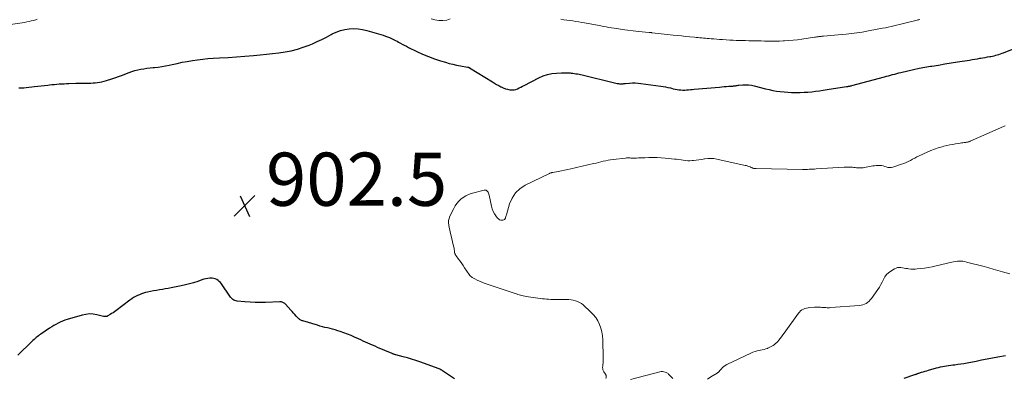
# Model space of a CAD drawing. Units: feet. Extents: x 2020000 to 2025021, y 550000 to 555000.
# Drawn here: x 2020890 to 2021261, y 551315 to 551450 of the extents above; entities that cross this region are included whole.
import ezdxf

# ---------------------------------------------------------------- set-up
doc = ezdxf.new("R2010")
doc.units = ezdxf.units.FT
doc.header["$LTSCALE"] = 100
doc.header["$MEASUREMENT"] = 0
for name, color, linetype, lineweight in [('CONTOUR INDEX', 32, 'Continuous', 25), ('CONTOUR INTERMEDIATE', 40, 'Continuous', 15), ('SPOT ELEVATION', 7, 'Continuous', 15)]:
    doc.layers.add(name, color=color, linetype=linetype, lineweight=lineweight)
doc.styles.add('slant', font='romans.shx', dxfattribs={"oblique": 14.999978})

# ---------------------------------------------------------------- blocks, each defined once
blk = doc.blocks.new('SPOT')
at = {"layer": 'SPOT ELEVATION', "lineweight": 25}
for p, q in [((-3.95, -3.95), (3.86, 3.85)), ((-1.67, 3.81), (1.74, -3.97))]:
    blk.add_line(p, q, dxfattribs=at)

msp = doc.modelspace()

# ---------------------------------------------------------------- linework, layer by layer
at = {"layer": 'CONTOUR INDEX', "elevation": 900, "flags": 128}
for points in [[(2020890.05, 551424.16), (2020891, 551424.12), (2020891.96, 551424.16), (2020892.92, 551424.24), (2020896.05, 551424.61), (2020897.28, 551424.76), (2020898.52, 551424.91), (2020899.75, 551425.05), (2020900.99, 551425.19), (2020901.65, 551425.26), (2020902.56, 551425.36), (2020903.46, 551425.44), (2020904.37, 551425.52), (2020905.28, 551425.59), (2020906.18, 551425.64), (2020907.09, 551425.69), (2020908, 551425.73), (2020908.91, 551425.76), (2020911.59, 551425.83), (2020912.8, 551425.86), (2020914.01, 551425.88), (2020915.22, 551425.91), (2020916.43, 551425.93), (2020917.15, 551425.95), (2020918, 551425.98), (2020918.85, 551426.05), (2020919.69, 551426.15), (2020920.54, 551426.28), (2020921.37, 551426.44), (2020922.2, 551426.63), (2020923.02, 551426.85), (2020923.84, 551427.09), (2020924.37, 551427.26), (2020925.45, 551427.61), (2020926.52, 551427.98), (2020927.59, 551428.36), (2020928.65, 551428.76), (2020931.56, 551429.87), (2020932.65, 551430.25), (2020933.75, 551430.6), (2020934.87, 551430.89), (2020936, 551431.14), (2020937.14, 551431.34), (2020938.29, 551431.51), (2020939.44, 551431.65), (2020940.59, 551431.77), (2020941.09, 551431.81), (2020942.49, 551431.95), (2020943.88, 551432.14), (2020945.27, 551432.38), (2020946.65, 551432.67), (2020947.7, 551432.91), (2020949.6, 551433.34), (2020951.51, 551433.73), (2020953.43, 551434.09), (2020955.35, 551434.42), (2020955.36, 551434.42), (2020957.3, 551434.71), (2020959.24, 551434.95), (2020961.18, 551435.12), (2020963.14, 551435.26), (2020965.59, 551435.39), (2020968.77, 551435.57), (2020971.95, 551435.78), (2020975.12, 551436.03), (2020978.29, 551436.31), (2020980.82, 551436.54), (2020983.18, 551436.78), (2020985.53, 551437.04), (2020987.88, 551437.34), (2020990.22, 551437.67), (2020992.54, 551438.1), (2020994.83, 551438.65), (2020997.06, 551439.37), (2020999.27, 551440.2), (2021000.51, 551440.73), (2021002.29, 551441.52), (2021004.06, 551442.35), (2021005.8, 551443.22), (2021007.53, 551444.14), (2021007.96, 551444.38), (2021009.48, 551445.1), (2021011.05, 551445.69), (2021012.68, 551446.09), (2021014.34, 551446.35), (2021016.03, 551446.42), (2021017.71, 551446.35), (2021019.36, 551446.09), (2021021.01, 551445.71), (2021027.14, 551443.88), (2021027.94, 551443.62), (2021028.73, 551443.34), (2021029.51, 551443.02), (2021030.28, 551442.68), (2021030.7, 551442.48), (2021031.25, 551442.22), (2021031.79, 551441.94), (2021032.33, 551441.66), (2021032.86, 551441.36), (2021033.4, 551441.06), (2021034.2, 551440.61), (2021035, 551440.18), (2021035.82, 551439.76), (2021036.64, 551439.35), (2021039.74, 551437.85), (2021041.92, 551436.84), (2021044.13, 551435.91), (2021046.38, 551435.08), (2021048.66, 551434.31), (2021050.47, 551433.75), (2021051.87, 551433.34), (2021053.27, 551432.98), (2021054.7, 551432.67), (2021056.13, 551432.4), (2021058.79, 551431.96), (2021058.89, 551431.94), (2021059, 551431.92), (2021059.11, 551431.89), (2021059.21, 551431.86), (2021059.32, 551431.82), (2021059.42, 551431.77), (2021059.51, 551431.72), (2021059.61, 551431.67), (2021068.17, 551426.35), (2021068.96, 551425.87), (2021069.76, 551425.41), (2021070.56, 551424.96), (2021071.37, 551424.53), (2021071.5, 551424.46), (2021072.27, 551424.1), (2021073.05, 551423.8), (2021073.85, 551423.58), (2021074.68, 551423.42), (2021074.97, 551423.37), (2021075.65, 551423.33), (2021076.32, 551423.38), (2021076.96, 551423.54), (2021077.59, 551423.8), (2021078.21, 551424.11), (2021078.83, 551424.43), (2021079.45, 551424.75), (2021080.07, 551425.07), (2021085.61, 551427.93), (2021087.21, 551428.63), (2021088.85, 551429.18), (2021090.54, 551429.52), (2021092.27, 551429.71), (2021094.2, 551429.79), (2021095, 551429.81), (2021095.8, 551429.81), (2021096.6, 551429.78), (2021097.4, 551429.72), (2021097.84, 551429.68), (2021098.42, 551429.62), (2021099, 551429.55), (2021099.58, 551429.46), (2021100.16, 551429.36), (2021100.73, 551429.26), (2021101.3, 551429.14), (2021101.87, 551429.01), (2021102.44, 551428.88), (2021113.63, 551426.1), (2021114.1, 551425.99), (2021114.57, 551425.89), (2021115.05, 551425.8), (2021115.53, 551425.73), (2021115.93, 551425.67), (2021116.21, 551425.64), (2021116.49, 551425.63), (2021116.77, 551425.64), (2021117.05, 551425.66), (2021117.34, 551425.69), (2021117.62, 551425.72), (2021117.9, 551425.75), (2021118.18, 551425.77), (2021119.76, 551425.91), (2021120.82, 551425.97), (2021121.89, 551425.98), (2021122.96, 551425.92), (2021124.02, 551425.81), (2021131.44, 551424.8), (2021132.36, 551424.66), (2021133.28, 551424.5), (2021134.18, 551424.3), (2021135.09, 551424.08), (2021135.49, 551423.97), (2021136.19, 551423.8), (2021136.9, 551423.65), (2021137.6, 551423.52), (2021138.32, 551423.41), (2021139.04, 551423.34), (2021139.75, 551423.3), (2021140.46, 551423.31), (2021141.17, 551423.35), (2021141.89, 551423.42), (2021142.6, 551423.48), (2021143.32, 551423.55), (2021144.03, 551423.61), (2021153.5, 551424.44), (2021154.4, 551424.51), (2021155.29, 551424.58), (2021156.19, 551424.65), (2021157.09, 551424.7), (2021158.22, 551424.77), (2021158.55, 551424.8), (2021158.88, 551424.84), (2021159.21, 551424.89), (2021159.54, 551424.94), (2021159.86, 551425), (2021160.19, 551425.05), (2021160.52, 551425.1), (2021160.86, 551425.13), (2021162.34, 551425.26), (2021163.41, 551425.3), (2021164.48, 551425.27), (2021165.53, 551425.12), (2021166.58, 551424.9), (2021170.8, 551423.79), (2021172.18, 551423.45), (2021173.58, 551423.16), (2021174.98, 551422.92), (2021176.39, 551422.72), (2021177.81, 551422.57), (2021179.23, 551422.46), (2021180.66, 551422.4), (2021182.09, 551422.37), (2021182.42, 551422.37), (2021183.88, 551422.39), (2021185.34, 551422.45), (2021186.79, 551422.56), (2021188.25, 551422.69), (2021189.7, 551422.87), (2021191.14, 551423.05), (2021192.59, 551423.25), (2021194.04, 551423.47), (2021201.31, 551424.59), (2021201.56, 551424.63), (2021201.81, 551424.67), (2021202.06, 551424.71), (2021202.3, 551424.76), (2021202.55, 551424.81), (2021202.8, 551424.87), (2021203.04, 551424.93), (2021203.28, 551424.99), (2021215.57, 551428.25), (2021216.34, 551428.46), (2021217.11, 551428.67), (2021217.88, 551428.88), (2021218.65, 551429.1), (2021219.42, 551429.31), (2021220.19, 551429.52), (2021220.97, 551429.72), (2021221.74, 551429.91), (2021224.4, 551430.55), (2021226.5, 551431.03), (2021228.62, 551431.48), (2021230.74, 551431.88), (2021232.87, 551432.24), (2021233.43, 551432.33), (2021235.85, 551432.71), (2021238.26, 551433.1), (2021240.68, 551433.48), (2021243.09, 551433.87), (2021247.57, 551434.59), (2021248.56, 551434.76), (2021249.54, 551434.92), (2021250.52, 551435.09), (2021251.5, 551435.26), (2021251.8, 551435.31), (2021252.63, 551435.46), (2021253.47, 551435.6), (2021254.3, 551435.75), (2021255.14, 551435.89), (2021255.57, 551435.96), (2021256.18, 551436.08), (2021256.8, 551436.21), (2021257.41, 551436.36), (2021258.01, 551436.52), (2021258.62, 551436.7), (2021259.22, 551436.9), (2021259.81, 551437.11), (2021260.4, 551437.32), (2021263.76, 551438.62)], [(2021053.97, 551314.72), (2021049.42, 551317.8), (2021049.11, 551318), (2021048.79, 551318.18), (2021048.46, 551318.33), (2021048.12, 551318.47), (2021040.86, 551321.08), (2021039.32, 551321.61), (2021037.78, 551322.12), (2021036.22, 551322.59), (2021034.66, 551323.03), (2021031.91, 551323.77), (2021031.72, 551323.82), (2021031.53, 551323.88), (2021031.34, 551323.94), (2021031.15, 551324), (2021030.97, 551324.06), (2021030.78, 551324.13), (2021030.6, 551324.2), (2021030.42, 551324.27), (2021024.92, 551326.58), (2021024.03, 551326.96), (2021023.14, 551327.35), (2021022.26, 551327.74), (2021021.38, 551328.14), (2021020.49, 551328.54), (2021019.61, 551328.95), (2021018.73, 551329.35), (2021017.86, 551329.76), (2021016.33, 551330.46), (2021015, 551331.05), (2021013.65, 551331.59), (2021012.27, 551332.09), (2021010.89, 551332.55), (2021009.99, 551332.83), (2021009.04, 551333.12), (2021008.09, 551333.38), (2021007.14, 551333.63), (2021006.18, 551333.86), (2021005.22, 551334.08), (2021004.26, 551334.33), (2021003.31, 551334.59), (2021002.36, 551334.86), (2020996.91, 551336.49), (2020996.66, 551336.58), (2020996.4, 551336.68), (2020996.16, 551336.8), (2020995.92, 551336.93), (2020995.88, 551336.96), (2020995.67, 551337.1), (2020995.47, 551337.25), (2020995.28, 551337.42), (2020995.11, 551337.59), (2020994.44, 551338.34), (2020993.93, 551338.89), (2020993.42, 551339.45), (2020992.92, 551340), (2020992.41, 551340.56), (2020990.33, 551342.81), (2020990.11, 551343.01), (2020989.89, 551343.19), (2020989.64, 551343.34), (2020989.37, 551343.48), (2020989.1, 551343.57), (2020988.81, 551343.64), (2020988.52, 551343.67), (2020988.23, 551343.68), (2020982.79, 551343.43), (2020980.87, 551343.39), (2020978.96, 551343.41), (2020977.04, 551343.51), (2020975.13, 551343.67), (2020972.17, 551343.99), (2020971.76, 551344.07), (2020971.35, 551344.19), (2020970.98, 551344.37), (2020970.62, 551344.6), (2020970.28, 551344.87), (2020969.97, 551345.17), (2020969.69, 551345.49), (2020969.43, 551345.83), (2020966.26, 551350.43), (2020965.88, 551350.9), (2020965.47, 551351.34), (2020965, 551351.71), (2020964.49, 551352.04), (2020963.95, 551352.29), (2020963.38, 551352.47), (2020962.8, 551352.56), (2020962.2, 551352.58), (2020961.91, 551352.56), (2020961.16, 551352.49), (2020960.41, 551352.37), (2020959.69, 551352.19), (2020958.96, 551351.97), (2020957.36, 551351.39), (2020955.83, 551350.88), (2020954.29, 551350.42), (2020952.73, 551350.03), (2020951.15, 551349.69), (2020947.41, 551348.96), (2020946.3, 551348.76), (2020945.18, 551348.56), (2020944.07, 551348.37), (2020942.95, 551348.2), (2020941.83, 551348.01), (2020940.72, 551347.81), (2020939.61, 551347.57), (2020938.51, 551347.32), (2020937.78, 551347.14), (2020936.99, 551346.92), (2020936.21, 551346.67), (2020935.44, 551346.38), (2020934.69, 551346.05), (2020933.95, 551345.68), (2020933.24, 551345.28), (2020932.55, 551344.83), (2020931.88, 551344.36), (2020926.6, 551340.35), (2020926.07, 551339.97), (2020925.53, 551339.59), (2020924.98, 551339.24), (2020924.42, 551338.9), (2020923.54, 551338.39), (2020923.4, 551338.33), (2020923.27, 551338.26), (2020923.13, 551338.21), (2020922.99, 551338.17), (2020922.94, 551338.16), (2020922.82, 551338.14), (2020922.7, 551338.12), (2020922.57, 551338.12), (2020922.45, 551338.13), (2020922.32, 551338.15), (2020922.2, 551338.17), (2020922.08, 551338.19), (2020921.95, 551338.22), (2020919.42, 551338.82), (2020918.04, 551339.04), (2020916.66, 551339.12), (2020915.28, 551338.98), (2020913.91, 551338.69), (2020908.27, 551337.06), (2020907.39, 551336.77), (2020906.52, 551336.45), (2020905.68, 551336.08), (2020904.85, 551335.67), (2020904.04, 551335.22), (2020903.24, 551334.75), (2020902.45, 551334.26), (2020901.67, 551333.76), (2020898.35, 551331.54), (2020897.91, 551331.23), (2020897.47, 551330.91), (2020897.04, 551330.57), (2020896.62, 551330.23), (2020896.21, 551329.87), (2020895.81, 551329.5), (2020895.41, 551329.13), (2020895.02, 551328.76), (2020889.78, 551323.67)], [(2021261.15, 551323.39), (2021258.22, 551322.84), (2021256.19, 551322.46), (2021254.15, 551322.08), (2021252.12, 551321.7), (2021250.08, 551321.31), (2021246.63, 551320.65), (2021245.48, 551320.44), (2021244.34, 551320.25), (2021243.19, 551320.08), (2021242.03, 551319.93), (2021241.32, 551319.85), (2021240.52, 551319.75), (2021239.72, 551319.64), (2021238.93, 551319.52), (2021238.13, 551319.4), (2021237.34, 551319.26), (2021236.56, 551319.1), (2021235.77, 551318.91), (2021235, 551318.71), (2021232.06, 551317.87), (2021231.39, 551317.67), (2021230.71, 551317.48), (2021230.04, 551317.27), (2021229.37, 551317.06), (2021228.43, 551316.76), (2021228.23, 551316.7), (2021228.03, 551316.63), (2021227.84, 551316.57), (2021227.65, 551316.5), (2021227.45, 551316.43), (2021227.26, 551316.36), (2021227.06, 551316.29), (2021226.87, 551316.22), (2021222.92, 551314.82)]]:
    msp.add_lwpolyline(points, dxfattribs=at)
at = {"layer": 'CONTOUR INTERMEDIATE', "flags": 128}
for points, elevation in [([(2020879.92, 551446.89), (2020891.4, 551448.59), (2020892.25, 551448.73), (2020893.11, 551448.89), (2020893.96, 551449.08), (2020894.8, 551449.29), (2020895.47, 551449.47), (2020895.98, 551449.61), (2020896.48, 551449.75), (2020896.98, 551449.89)], 896), ([(2021045.1, 551450.07), (2021046.53, 551449.72), (2021047.99, 551449.45), (2021048.09, 551449.43), (2021049.57, 551449.4), (2021050.99, 551449.59), (2021052.34, 551450.1)], 896), ([(2021093.86, 551449.89), (2021095, 551449.73), (2021096.15, 551449.57), (2021097.29, 551449.42), (2021098.43, 551449.27), (2021099.58, 551449.11), (2021100.72, 551448.93), (2021101.85, 551448.75), (2021102.77, 551448.6), (2021103.47, 551448.48), (2021104.17, 551448.36), (2021104.87, 551448.23), (2021105.57, 551448.09), (2021106.26, 551447.96), (2021106.96, 551447.82), (2021107.65, 551447.68), (2021108.35, 551447.54), (2021108.95, 551447.42), (2021109.95, 551447.23), (2021110.95, 551447.05), (2021111.95, 551446.87), (2021112.95, 551446.71), (2021114.98, 551446.38), (2021117, 551446.08), (2021119.02, 551445.81), (2021121.05, 551445.57), (2021123.08, 551445.37), (2021127.16, 551444.99), (2021127.23, 551444.99), (2021127.31, 551444.98), (2021127.38, 551444.97), (2021127.45, 551444.96), (2021127.52, 551444.95), (2021127.6, 551444.94), (2021127.67, 551444.93), (2021127.74, 551444.92), (2021127.82, 551444.9), (2021127.94, 551444.89), (2021128.05, 551444.87), (2021128.16, 551444.85), (2021128.28, 551444.84), (2021136.18, 551443.96), (2021137.73, 551443.79), (2021139.28, 551443.63), (2021140.83, 551443.46), (2021142.38, 551443.31), (2021144.11, 551443.14), (2021144.8, 551443.07), (2021145.49, 551443), (2021146.17, 551442.94), (2021146.86, 551442.88), (2021147.55, 551442.81), (2021148.24, 551442.75), (2021148.93, 551442.7), (2021149.62, 551442.64), (2021150.37, 551442.59), (2021151.43, 551442.51), (2021152.5, 551442.43), (2021153.56, 551442.36), (2021154.63, 551442.29), (2021157.47, 551442.11), (2021158.65, 551442.04), (2021159.83, 551441.98), (2021161.01, 551441.94), (2021162.19, 551441.9), (2021163.38, 551441.87), (2021164.56, 551441.84), (2021165.74, 551441.82), (2021166.92, 551441.8), (2021168.1, 551441.78), (2021169.28, 551441.76), (2021170.46, 551441.74), (2021171.64, 551441.72), (2021172.04, 551441.71), (2021173.41, 551441.69), (2021174.79, 551441.7), (2021176.17, 551441.73), (2021177.54, 551441.78), (2021178.05, 551441.81), (2021179.67, 551441.92), (2021181.3, 551442.05), (2021182.92, 551442.24), (2021184.53, 551442.45), (2021189.28, 551443.15), (2021189.63, 551443.21), (2021189.97, 551443.26), (2021190.32, 551443.31), (2021190.67, 551443.36), (2021190.93, 551443.4), (2021191.14, 551443.43), (2021191.36, 551443.45), (2021191.57, 551443.47), (2021191.79, 551443.49), (2021192.01, 551443.5), (2021192.23, 551443.52), (2021192.44, 551443.53), (2021192.66, 551443.55), (2021198.23, 551444.02), (2021201.23, 551444.32), (2021204.21, 551444.67), (2021207.19, 551445.12), (2021210.16, 551445.63), (2021214.9, 551446.52), (2021215.96, 551446.73), (2021217.01, 551446.95), (2021218.05, 551447.19), (2021219.1, 551447.44), (2021220.14, 551447.69), (2021221.18, 551447.95), (2021222.23, 551448.21), (2021223.27, 551448.46), (2021227.84, 551449.58), (2021228.18, 551449.66), (2021228.52, 551449.73), (2021228.87, 551449.8)], 896), ([(2021110.86, 551314.89), (2021110.89, 551315.1), (2021110.92, 551315.32), (2021110.93, 551315.53), (2021110.93, 551315.74), (2021110.91, 551315.95), (2021110.87, 551316.15), (2021110.79, 551316.34), (2021110.68, 551316.52), (2021110.1, 551317.34), (2021109.96, 551317.58), (2021109.84, 551317.82), (2021109.74, 551318.08), (2021109.67, 551318.34), (2021109.63, 551318.61), (2021109.61, 551318.89), (2021109.61, 551319.16), (2021109.64, 551319.43), (2021109.73, 551320.09), (2021109.8, 551320.7), (2021109.86, 551321.31), (2021109.87, 551321.91), (2021109.87, 551322.52), (2021109.67, 551329.44), (2021109.54, 551330.91), (2021109.31, 551332.36), (2021108.93, 551333.78), (2021108.43, 551335.17), (2021107.78, 551336.49), (2021107.02, 551337.74), (2021106.1, 551338.87), (2021105.08, 551339.93), (2021102.28, 551342.5), (2021101.62, 551343.02), (2021100.93, 551343.47), (2021100.19, 551343.83), (2021099.41, 551344.12), (2021098.59, 551344.32), (2021097.77, 551344.48), (2021096.94, 551344.56), (2021096.1, 551344.59), (2021093.29, 551344.57), (2021092.49, 551344.57), (2021091.7, 551344.57), (2021090.91, 551344.58), (2021090.11, 551344.6), (2021089.32, 551344.64), (2021088.53, 551344.7), (2021087.74, 551344.78), (2021086.95, 551344.87), (2021080.83, 551345.72), (2021080.3, 551345.81), (2021079.78, 551345.91), (2021079.26, 551346.04), (2021078.74, 551346.18), (2021078.23, 551346.33), (2021077.72, 551346.49), (2021077.21, 551346.65), (2021076.71, 551346.82), (2021065.05, 551350.71), (2021064.15, 551351.04), (2021063.26, 551351.41), (2021062.4, 551351.83), (2021061.56, 551352.29), (2021060.61, 551352.85), (2021060.28, 551353.07), (2021059.97, 551353.33), (2021059.69, 551353.63), (2021059.45, 551353.95), (2021057.73, 551356.53), (2021057.18, 551357.34), (2021056.63, 551358.14), (2021056.06, 551358.94), (2021055.48, 551359.73), (2021054.56, 551360.97), (2021054.44, 551361.14), (2021054.33, 551361.31), (2021054.22, 551361.49), (2021054.12, 551361.67), (2021054.03, 551361.86), (2021053.97, 551362.05), (2021053.92, 551362.25), (2021053.9, 551362.45), (2021053.86, 551362.92), (2021053.82, 551363.36), (2021053.77, 551363.8), (2021053.69, 551364.24), (2021053.59, 551364.67), (2021052.54, 551368.98), (2021052.33, 551369.86), (2021052.12, 551370.74), (2021051.93, 551371.62), (2021051.74, 551372.5), (2021051.65, 551373.38), (2021051.67, 551374.23), (2021051.86, 551375.07), (2021052.18, 551375.89), (2021053.61, 551378.75), (2021054.17, 551379.72), (2021054.8, 551380.64), (2021055.53, 551381.49), (2021056.32, 551382.28), (2021057.21, 551382.96), (2021058.14, 551383.55), (2021059.15, 551384), (2021060.21, 551384.36), (2021065.08, 551385.65), (2021065.44, 551385.68), (2021065.77, 551385.63), (2021066.06, 551385.46), (2021066.33, 551385.22), (2021066.54, 551384.88), (2021066.72, 551384.54), (2021066.86, 551384.17), (2021066.96, 551383.79), (2021067.82, 551379.61), (2021068.09, 551378.63), (2021068.44, 551377.69), (2021068.92, 551376.81), (2021069.47, 551375.97), (2021070.07, 551375.18), (2021070.43, 551374.84), (2021070.82, 551374.57), (2021071.28, 551374.44), (2021071.77, 551374.38), (2021072.13, 551374.39), (2021072.43, 551374.46), (2021072.69, 551374.59), (2021072.88, 551374.81), (2021073.03, 551375.08), (2021073.13, 551375.42), (2021073.23, 551375.75), (2021073.33, 551376.09), (2021073.43, 551376.42), (2021074.63, 551380.53), (2021075.58, 551382.7), (2021076.83, 551384.63), (2021078.51, 551386.18), (2021080.49, 551387.5), (2021089.63, 551391.99), (2021089.78, 551392.06), (2021089.93, 551392.11), (2021090.09, 551392.16), (2021090.25, 551392.2), (2021090.41, 551392.23), (2021090.57, 551392.26), (2021090.73, 551392.29), (2021090.89, 551392.32), (2021092.95, 551392.69), (2021094.14, 551392.91), (2021095.33, 551393.14), (2021096.52, 551393.4), (2021097.7, 551393.66), (2021106.21, 551395.65), (2021107.13, 551395.87), (2021108.04, 551396.09), (2021108.96, 551396.31), (2021109.87, 551396.54), (2021110.78, 551396.75), (2021111.7, 551396.94), (2021112.63, 551397.09), (2021113.56, 551397.21), (2021118.15, 551397.74), (2021118.57, 551397.77), (2021118.99, 551397.79), (2021119.41, 551397.79), (2021119.84, 551397.77), (2021120.26, 551397.75), (2021120.68, 551397.73), (2021121.11, 551397.73), (2021121.53, 551397.73), (2021122.29, 551397.75), (2021123.09, 551397.77), (2021123.89, 551397.8), (2021124.69, 551397.82), (2021125.49, 551397.85), (2021126.99, 551397.91), (2021128.54, 551397.94), (2021130.09, 551397.92), (2021131.63, 551397.84), (2021133.18, 551397.71), (2021136.6, 551397.36), (2021137.44, 551397.27), (2021138.27, 551397.16), (2021139.11, 551397.05), (2021139.94, 551396.92), (2021140.77, 551396.82), (2021141.61, 551396.75), (2021142.45, 551396.75), (2021143.29, 551396.79), (2021143.72, 551396.82), (2021144.78, 551396.92), (2021145.83, 551397.05), (2021146.87, 551397.21), (2021147.92, 551397.39), (2021148.08, 551397.43), (2021149.21, 551397.57), (2021150.33, 551397.63), (2021151.45, 551397.54), (2021152.57, 551397.37), (2021163.24, 551395), (2021163.7, 551394.88), (2021164.16, 551394.75), (2021164.6, 551394.58), (2021165.04, 551394.39), (2021165.46, 551394.19), (2021165.68, 551394.09), (2021165.91, 551394), (2021166.14, 551393.93), (2021166.38, 551393.87), (2021166.62, 551393.82), (2021166.86, 551393.79), (2021167.11, 551393.77), (2021167.35, 551393.75), (2021184.75, 551393.47), (2021185.4, 551393.47), (2021186.04, 551393.47), (2021186.69, 551393.49), (2021187.33, 551393.51), (2021187.98, 551393.53), (2021188.62, 551393.56), (2021189.26, 551393.6), (2021189.91, 551393.64), (2021200.46, 551394.3), (2021201.24, 551394.33), (2021202.01, 551394.34), (2021202.78, 551394.31), (2021203.55, 551394.26), (2021204.08, 551394.21), (2021204.59, 551394.16), (2021205.09, 551394.12), (2021205.6, 551394.09), (2021206.11, 551394.06), (2021206.61, 551394.05), (2021207.12, 551394.06), (2021207.62, 551394.12), (2021208.12, 551394.19), (2021211.24, 551394.78), (2021211.88, 551394.87), (2021212.51, 551394.94), (2021213.15, 551394.96), (2021213.8, 551394.95), (2021214.43, 551394.88), (2021215.06, 551394.78), (2021215.67, 551394.61), (2021216.28, 551394.41), (2021216.89, 551394.24), (2021217.49, 551394.15), (2021218.1, 551394.2), (2021218.71, 551394.32), (2021221.98, 551395.38), (2021222.85, 551395.69), (2021223.7, 551396.03), (2021224.53, 551396.42), (2021225.35, 551396.85), (2021226.16, 551397.3), (2021226.98, 551397.73), (2021227.8, 551398.15), (2021228.63, 551398.56), (2021231.67, 551399.99), (2021233.02, 551400.59), (2021234.4, 551401.13), (2021235.8, 551401.59), (2021237.23, 551401.99), (2021237.92, 551402.17), (2021239.02, 551402.43), (2021240.12, 551402.67), (2021241.23, 551402.88), (2021242.34, 551403.07), (2021243.55, 551403.25), (2021244.06, 551403.33), (2021244.57, 551403.41), (2021245.08, 551403.48), (2021245.6, 551403.55), (2021246.2, 551403.63), (2021246.41, 551403.66), (2021246.62, 551403.7), (2021246.82, 551403.74), (2021247.03, 551403.78), (2021247.23, 551403.83), (2021247.44, 551403.89), (2021247.63, 551403.96), (2021247.83, 551404.04), (2021260.33, 551409.62), (2021260.62, 551409.75), (2021260.92, 551409.89)], 904), ([(2021262.72, 551354.2), (2021259.9, 551355.01), (2021258.2, 551355.5), (2021256.49, 551355.98), (2021254.78, 551356.45), (2021253.07, 551356.91), (2021246.46, 551358.66), (2021245.77, 551358.81), (2021245.08, 551358.92), (2021244.38, 551358.97), (2021243.68, 551358.98), (2021242.98, 551358.94), (2021242.27, 551358.87), (2021241.58, 551358.75), (2021240.89, 551358.61), (2021234.98, 551357.19), (2021233.54, 551356.88), (2021232.1, 551356.6), (2021230.65, 551356.37), (2021229.19, 551356.18), (2021227.91, 551356.04), (2021227.09, 551355.98), (2021226.26, 551355.97), (2021225.44, 551356.02), (2021224.62, 551356.11), (2021224.23, 551356.17), (2021223.61, 551356.27), (2021222.99, 551356.37), (2021222.36, 551356.47), (2021221.74, 551356.56), (2021221.13, 551356.6), (2021220.54, 551356.55), (2021219.97, 551356.38), (2021219.41, 551356.13), (2021217.92, 551355.26), (2021217.06, 551354.64), (2021216.3, 551353.92), (2021215.7, 551353.07), (2021215.2, 551352.14), (2021214.75, 551351.14), (2021214.26, 551350.17), (2021213.7, 551349.24), (2021213.1, 551348.33), (2021210.66, 551344.9), (2021210.23, 551344.38), (2021209.77, 551343.9), (2021209.24, 551343.49), (2021208.67, 551343.12), (2021208.06, 551342.84), (2021207.43, 551342.6), (2021206.78, 551342.45), (2021206.11, 551342.35), (2021195.45, 551341.5), (2021194.96, 551341.47), (2021194.47, 551341.46), (2021193.98, 551341.48), (2021193.48, 551341.51), (2021192.99, 551341.55), (2021192.5, 551341.59), (2021192.01, 551341.62), (2021191.51, 551341.65), (2021191.42, 551341.65), (2021190.88, 551341.67), (2021190.34, 551341.68), (2021189.8, 551341.66), (2021189.26, 551341.64), (2021187.53, 551341.52), (2021186.91, 551341.44), (2021186.3, 551341.33), (2021185.7, 551341.15), (2021185.12, 551340.92), (2021184.57, 551340.63), (2021184.07, 551340.28), (2021183.63, 551339.86), (2021183.23, 551339.39), (2021177.91, 551331.94), (2021177.4, 551331.25), (2021176.88, 551330.57), (2021176.35, 551329.89), (2021175.81, 551329.23), (2021175.44, 551328.79), (2021175.06, 551328.37), (2021174.65, 551327.98), (2021174.21, 551327.62), (2021173.74, 551327.3), (2021173.25, 551327), (2021172.75, 551326.73), (2021172.24, 551326.48), (2021171.71, 551326.26), (2021171.54, 551326.19), (2021170.92, 551325.97), (2021170.29, 551325.77), (2021169.65, 551325.62), (2021169, 551325.5), (2021168.59, 551325.43), (2021167.74, 551325.26), (2021166.91, 551325.05), (2021166.1, 551324.76), (2021165.3, 551324.42), (2021156.32, 551320.13), (2021155.74, 551319.81), (2021155.2, 551319.44), (2021154.72, 551319), (2021154.27, 551318.51), (2021153.61, 551317.71), (2021153.51, 551317.59), (2021153.41, 551317.48), (2021153.31, 551317.37), (2021153.2, 551317.26), (2021153.09, 551317.16), (2021152.97, 551317.06), (2021152.85, 551316.97), (2021152.72, 551316.89), (2021150.32, 551315.44), (2021148.98, 551314.64)], 904), ([(2021136.05, 551314.81), (2021135.38, 551315.52), (2021134.41, 551316.51), (2021134.2, 551316.7), (2021133.97, 551316.87), (2021133.73, 551317), (2021133.47, 551317.12), (2021133.08, 551317.27), (2021132.61, 551317.4), (2021132.14, 551317.47), (2021131.66, 551317.46), (2021131.18, 551317.38), (2021120.05, 551314.46)], 904)]:
    msp.add_lwpolyline(points, dxfattribs=dict(at, elevation=elevation))

# ---------------------------------------------------------------- block references
at = {"layer": 'SPOT ELEVATION'}
msp.add_blockref('SPOT', (2020975.04, 551379.78, 902.54), dxfattribs=at)

# ---------------------------------------------------------------- texts
at = {"layer": 'SPOT ELEVATION', "style": 'slant', "oblique": 15}
msp.add_text('902.5', height=20, dxfattribs=at).set_placement((2020983.04, 551379.78, 902.54))

doc.saveas('drawing.dxf')
